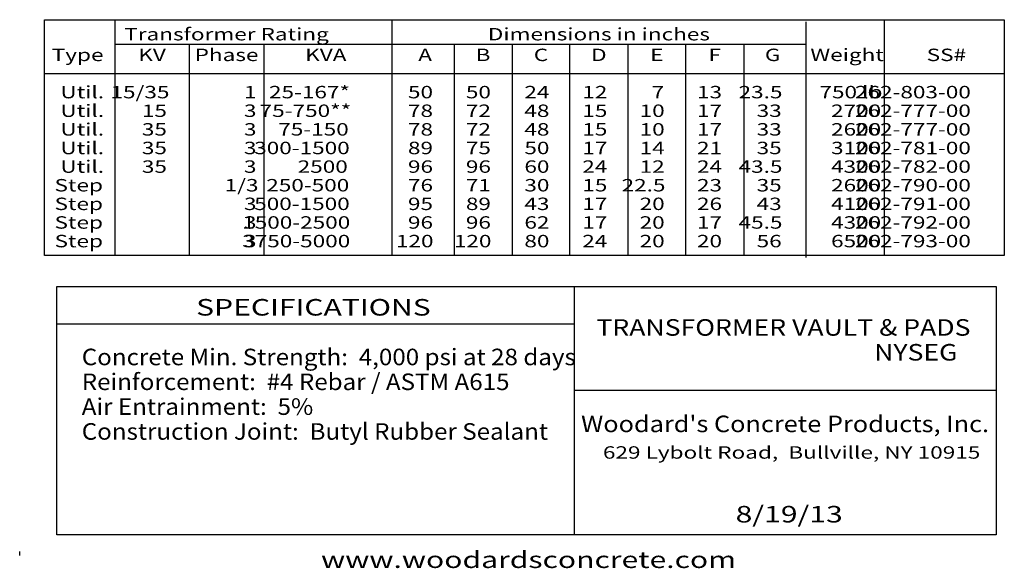
# Model space of a CAD drawing. Extents: x 16 to 254, y 17 to 337.
# Drawn here: x 16 to 254, y 17 to 150 of the extents above; entities that cross this region are included whole.
import ezdxf
from ezdxf.enums import TextEntityAlignment as Align

# ---------------------------------------------------------------- set-up
doc = ezdxf.new("R2010")
doc.units = 0
doc.header["$MEASUREMENT"] = 0
doc.layers.add('BORDER', color=7, linetype='Continuous')
doc.styles.add('ARIAL', font='arial.ttf')
doc.styles.add('ARIALB', font='arialbd.ttf')

msp = doc.modelspace()

# ---------------------------------------------------------------- linework, layer by layer
at = {"layer": 'BORDER', "color": 7, "linetype": 'Continuous'}
for p, q in [((39, 149.5), (39, 92.5)), ((106, 92.5), (106, 149.5)), ((206, 149), (206, 92)), ((225, 92.5), (225, 149.5)), ((206, 143.5), (39, 143.5)), ((57, 143.5), (57, 92.5)), ((75, 143.5), (75, 92.5)), ((121, 143.5), (121, 92.5)), ((135, 143.5), (135, 92.5)), ((149, 92.5), (149, 143.5)), ((163, 143.5), (163, 92.5)), ((177, 92.5), (177, 143.5)), ((191, 143.5), (191, 92.5)), ((22, 136.5), (254, 136.5)), ((150, 85), (150, 25)), ((25, 76), (150, 76)), ((150, 60), (252, 60)), ((16, 20), (16, 21))]:
    msp.add_line(p, q, dxfattribs=at)
msp.add_lwpolyline([(22, 149.5), (254, 149.5), (254, 92.5), (22, 92.5)], close=True, dxfattribs=at)
msp.add_lwpolyline([(252, 85), (252, 25), (25, 25), (25, 85), (252, 85)], dxfattribs=at)

# ---------------------------------------------------------------- texts
at = {"layer": 'BORDER', "color": 7, "linetype": 'Continuous', "style": 'ARIAL', "width": 1.333333}
for s, p in [('Transformer Rating', (66, 147.5)), ('Dimensions in inches', (156, 147.5)), ('Type', (30, 142.5)), ('KV', (48, 142.5)), ('Phase', (66, 142.5)), ('KVA', (90, 142.5)), ('A', (114, 142.5)), ('B', (128, 142.5)), ('C', (142, 142.5)), ('D', (156, 142.5)), ('E', (170, 142.5)), ('F', (184, 142.5)), ('G', (198, 142.5)), ('Weight', (216, 142.5)), ('SS#', (240, 142.5)), ('Util.', (31.12, 133.5)), ('15/35', (45.07, 133.5)), ('1', (71.72, 133.5)), ('25-167*', (86.05, 133.5)), ('50', (112.88, 133.5)), ('50', (126.88, 133.5)), ('24', (141.02, 133.5)), ('12', (155.02, 133.5)), ('7', (170.28, 133.5)), ('13', (182.74, 133.5)), ('23.5', (195.07, 133.5)), ('750 lb', (216.93, 133.5)), ('262-803-00', (231.91, 133.5)), ('Util.', (31.12, 129)), ('15', (48.56, 129)), ('3', (71.72, 129)), ('75-750**', (85.07, 129)), ('78', (112.88, 129)), ('72', (126.88, 129)), ('48', (141.02, 129)), ('15', (155.02, 129)), ('10', (168.88, 129)), ('17', (182.74, 129)), ('33', (197.16, 129)), ('2700', (218.18, 129)), ('262-777-00', (231.91, 129)), ('Util.', (31.12, 124.5)), ('35', (48.56, 124.5)), ('3', (71.72, 124.5)), ('75-150', (87.02, 124.5)), ('78', (112.88, 124.5)), ('72', (126.88, 124.5)), ('48', (141.02, 124.5)), ('15', (155.02, 124.5)), ('10', (168.88, 124.5)), ('17', (182.74, 124.5)), ('33', (197.16, 124.5)), ('2600', (218.18, 124.5)), ('262-777-00', (231.91, 124.5)), ('Util.', (31.12, 120)), ('35', (48.56, 120)), ('3', (71.72, 120)), ('300-1500', (84.23, 120)), ('89', (112.88, 120)), ('75', (126.88, 120)), ('50', (141.02, 120)), ('17', (155.02, 120)), ('14', (168.88, 120)), ('21', (182.74, 120)), ('35', (197.16, 120)), ('3100', (218.18, 120)), ('262-781-00', (231.91, 120)), ('Util.', (31.12, 115.5)), ('35', (48.56, 115.5)), ('3', (71.72, 115.5)), ('2500', (89.25, 115.5)), ('96', (112.88, 115.5)), ('96', (126.88, 115.5)), ('60', (141.02, 115.5)), ('24', (155.02, 115.5)), ('12', (168.88, 115.5)), ('24', (182.74, 115.5)), ('43.5', (195.07, 115.5)), ('4300', (218.18, 115.5)), ('262-782-00', (231.91, 115.5)), ('Step', (30.28, 111)), ('1/3', (69.63, 111)), ('250-500', (85.63, 111)), ('76', (112.88, 111)), ('71', (126.88, 111)), ('30', (141.02, 111)), ('15', (155.02, 111)), ('22.5', (166.79, 111)), ('23', (182.74, 111)), ('35', (197.16, 111)), ('2600', (218.18, 111)), ('262-790-00', (231.91, 111)), ('Step', (30.28, 106.5)), ('3', (71.72, 106.5)), ('500-1500', (84.23, 106.5)), ('95', (112.88, 106.5)), ('89', (126.88, 106.5)), ('43', (141.02, 106.5)), ('17', (155.02, 106.5)), ('20', (168.88, 106.5)), ('26', (182.74, 106.5)), ('43', (197.16, 106.5)), ('4100', (218.18, 106.5)), ('262-791-00', (231.91, 106.5)), ('Step', (30.28, 102)), ('1500-2500', (82.84, 102)), ('3', (71.72, 102)), ('96', (112.88, 102)), ('96', (126.88, 102)), ('62', (141.02, 102)), ('17', (155.02, 102)), ('20', (168.88, 102)), ('17', (182.74, 102)), ('45.5', (195.07, 102)), ('4300', (218.18, 102)), ('262-792-00', (231.91, 102)), ('Step', (30.28, 97.5)), ('3750-5000', (82.84, 97.5)), ('3', (71.72, 97.5)), ('120', (111.49, 97.5)), ('120', (125.49, 97.5)), ('80', (141.02, 97.5)), ('24', (155.02, 97.5)), ('20', (168.88, 97.5)), ('20', (182.74, 97.5)), ('56', (197.16, 97.5)), ('6500', (218.18, 97.5)), ('262-793-00', (231.91, 97.5))]:
    msp.add_text(s, height=3, dxfattribs=at).set_placement(p, align=Align.TOP_CENTER)
at = {"layer": 'BORDER', "color": 7, "linetype": 'Continuous'}
for s, height, style, width, p in [('SPECIFICATIONS', 4, 'ARIAL', 1.333333, (87, 80)), ('TRANSFORMER VAULT & PADS', 4, 'ARIALB', 1.179436, (200.61, 75.13)), ('NYSEG', 4, 'ARIALB', 1.179436, (232.61, 69.13)), ('629 Lybolt Road,  Bullville, NY 10915', 3, 'ARIAL', 1.333333, (202.59, 44.92)), ('www.woodardsconcrete.com', 4, 'ARIAL', 1.333333, (139, 19))]:
    msp.add_text(s, height=height, dxfattribs=dict(at, style=style, width=width)).set_placement(p, align=Align.MIDDLE_CENTER)
at = {"layer": 'BORDER', "color": 7, "linetype": 'Continuous', "style": 'ARIAL', "width": 1.070838}
for s, p in [('Concrete Min. Strength:  4,000 psi at 28 days', (31, 70)), ('Reinforcement:  #4 Rebar / ASTM A615', (31, 64)), ('Air Entrainment:  5%', (31, 58)), ('Construction Joint:  Butyl Rubber Sealant', (31, 52))]:
    msp.add_text(s, height=4, dxfattribs=at).set_placement(p, align=Align.TOP_LEFT)
at = {"layer": 'BORDER', "color": 7, "linetype": 'Continuous'}
for s, style, width, p in [("Woodard's Concrete Products, Inc.", 'ARIALB', 1.121514, (201, 49.83)), ('8/19/13', 'ARIAL', 1.333333, (202, 28))]:
    msp.add_text(s, height=4, dxfattribs=dict(at, style=style, width=width)).set_placement(p, align=Align.CENTER)

doc.saveas('drawing.dxf')
